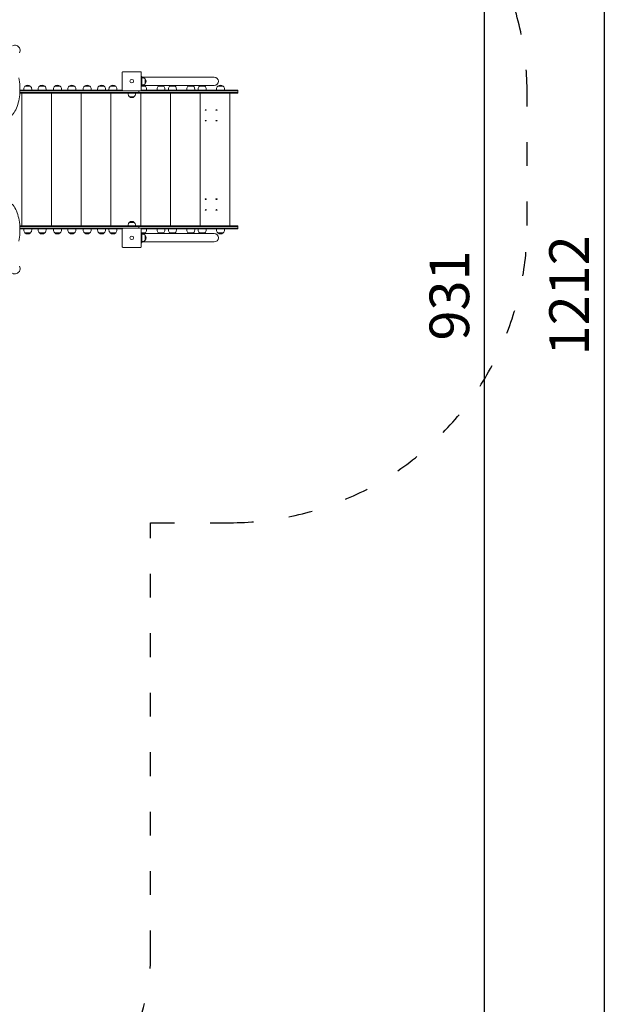
# Model space of a CAD drawing. Units: millimetres. Extents: x 54728 to 56221, y -16548 to -14216.
# Drawn here: x 55923 to 56221, y -15210 to -14714 of the extents above; entities that cross this region are included whole.
import ezdxf

# ---------------------------------------------------------------- set-up
doc = ezdxf.new("R2010")
doc.units = ezdxf.units.MM
doc.linetypes.add('ACAD_ISO03W100', pattern=[30, 12, -18])
doc.layers.add('ren_Strefa_funk', color=7, linetype='ACAD_ISO03W100')
doc.styles.add('arialN', font='ARIALN.TTF')
doc.dimstyles.new('100 strzałki', dxfattribs={"dimtxt": 20, "dimasz": 22, "dimexe": 15, "dimexo": 15, "dimgap": 5, "dimtad": 1, "dimdec": 0, "dimtxsty": 'arialN', "dimcen": 0, "dimse1": 1, "dimse2": 1, "dimclrd": 5, "dimclre": 5, "dimclrt": 256, "dimadec": 0, "dimazin": 0, "dimtfac": 1, "dimtdec": 0, "dimtmove": 0, "dimatfit": 0, "dimfxl": 1, "dimarcsym": 0})

# ---------------------------------------------------------------- blocks, each defined once
blk = doc.blocks.new('*D4')
at = {"lineweight": -2, "transparency": 16777216}
blk.add_line((54880.59, -14293.22), (56010.52, -14293.22), dxfattribs=at)
at = {"transparency": 16777216}
for points in [[(54880.59, -14289.55), (54880.59, -14296.88), (54858.59, -14293.22)], [(56010.52, -14289.55), (56010.52, -14296.88), (56032.52, -14293.22)]]:
    blk.add_solid(points, dxfattribs=at)
at = {"layer": 'Defpoints', "color": 0, "transparency": 16777216}
for p in [(56032.52, -14293.22), (56032.52, -14819.35), (54858.59, -15223.76)]:
    blk.add_point(p, dxfattribs=at)
at = {"transparency": 16777216, "insert": (55445.55, -14278.18), "char_height": 20, "attachment_point": 5, "style": 'arialN'}
blk.add_mtext('1174', dxfattribs=at)
blk = doc.blocks.new('*D5')
at = {"lineweight": -2, "transparency": 16777216}
blk.add_line((54749.73, -14244.12), (56156.6, -14244.12), dxfattribs=at)
at = {"transparency": 16777216}
for points in [[(54749.73, -14240.45), (54749.73, -14247.79), (54727.73, -14244.12)], [(56156.6, -14240.45), (56156.6, -14247.79), (56178.6, -14244.12)]]:
    blk.add_solid(points, dxfattribs=at)
at = {"layer": 'Defpoints', "color": 0, "transparency": 16777216}
for p in [(56178.6, -14244.12), (56178.6, -14817.55), (54727.73, -15153.26)]:
    blk.add_point(p, dxfattribs=at)
at = {"transparency": 16777216, "insert": (55448.08, -14228.91), "char_height": 20, "attachment_point": 5, "style": 'arialN'}
blk.add_mtext('1451', dxfattribs=at)
blk = doc.blocks.new('*D6')
at = {"lineweight": -2, "transparency": 16777216}
blk.add_line((56157.14, -15296.45), (56157.14, -14409.25), dxfattribs=at)
at = {"transparency": 16777216}
for points in [[(56153.47, -14409.25), (56160.8, -14409.25), (56157.14, -14387.25)], [(56153.47, -15296.45), (56160.8, -15296.45), (56157.14, -15318.45)]]:
    blk.add_solid(points, dxfattribs=at)
at = {"layer": 'Defpoints', "color": 0, "transparency": 16777216}
for p in [(55616.1, -14387.25), (56157.14, -14387.25), (55572.62, -15318.45)]:
    blk.add_point(p, dxfattribs=at)
at = {"transparency": 16777216, "insert": (56141.93, -14852.85), "char_height": 20, "attachment_point": 5, "rotation": 90, "style": 'arialN'}
blk.add_mtext('931', dxfattribs=at)
blk = doc.blocks.new('*D7')
at = {"lineweight": -2, "transparency": 16777216}
blk.add_line((56217.38, -14278.4), (56217.38, -15446.45), dxfattribs=at)
at = {"transparency": 16777216}
for points in [[(56213.72, -14278.4), (56221.05, -14278.4), (56217.38, -14256.4)], [(56213.72, -15446.45), (56221.05, -15446.45), (56217.38, -15468.45)]]:
    blk.add_solid(points, dxfattribs=at)
at = {"layer": 'Defpoints', "color": 0, "transparency": 16777216}
for p in [(55578.16, -14256.4), (55609.26, -15468.45), (56217.38, -15468.45)]:
    blk.add_point(p, dxfattribs=at)
at = {"transparency": 16777216, "insert": (56202.34, -14852.8), "char_height": 20, "attachment_point": 5, "rotation": 90, "style": 'arialN'}
blk.add_mtext('1212', dxfattribs=at)
blk = doc.blocks.new('A$C02C7352A')
at = {"lineweight": 0}
for p, q in [((1115.71, 1358.72), (1115.71, 1367.72)), ((1116.01, 1368.02), (1125.01, 1368.02)), ((1125.31, 1367.72), (1125.31, 1358.72)), ((1125.31, 1365.67), (1125.5, 1365.67)), ((1125.5, 1365.07), (1125.5, 1365.67)), ((1125.5, 1365.29), (1158.55, 1365.29)), ((1125.5, 1365.07), (1125.5, 1361.27)), ((1126, 1364.96), (1125.5, 1364.96)), ((1126, 1361.36), (1125.5, 1361.36)), ((1125.5, 1360.67), (1125.5, 1361.27)), ((1125.5, 1361.05), (1158.55, 1361.05)), ((1127.3, 1361.91), (1127.3, 1364.41)), ((1127.3, 1364.41), (1127.3, 1361.91)), ((1162.1, 1365.29), (1158.55, 1365.29)), ((1158.55, 1361.05), (1162.1, 1361.05)), ((1113.13, 1357.22), (1064.02, 1357.22)), ((1064.04, 1357.52), (1113.13, 1357.52)), ((1064.04, 1357.52), (1113.13, 1357.52)), ((1115.71, 1358.72), (1064.08, 1358.72)), ((1113.13, 1358.72), (1064.08, 1358.72)), ((1064.08, 1358.42), (1113.13, 1358.42)), ((1064.08, 1358.42), (1113.13, 1358.42)), ((1065.01, 1290.22), (1065.01, 1357.22)), ((1066.01, 1359.27), (1066.01, 1358.72)), ((1069.4, 1360.71), (1066.62, 1360.71)), ((1066.62, 1360.71), (1069.4, 1360.71)), ((1070.01, 1359.27), (1070.01, 1358.72)), ((1073.26, 1358.72), (1073.26, 1359.27)), ((1076.65, 1360.71), (1073.87, 1360.71)), ((1073.87, 1360.71), (1076.65, 1360.71)), ((1077.26, 1358.72), (1077.26, 1359.27)), ((1080.01, 1290.22), (1080.01, 1357.22)), ((1081.01, 1359.27), (1081.01, 1358.72)), ((1084.4, 1360.71), (1081.62, 1360.71)), ((1081.62, 1360.71), (1084.4, 1360.71)), ((1085.01, 1359.27), (1085.01, 1358.72)), ((1088.26, 1358.72), (1088.26, 1359.27)), ((1088.87, 1360.71), (1091.65, 1360.71)), ((1091.65, 1360.71), (1088.87, 1360.71)), ((1092.26, 1358.72), (1092.26, 1359.27)), ((1095.01, 1290.22), (1095.01, 1357.22)), ((1096.01, 1359.27), (1096.01, 1358.72)), ((1099.4, 1360.71), (1096.62, 1360.71)), ((1096.62, 1360.71), (1099.4, 1360.71)), ((1100.01, 1359.27), (1100.01, 1358.72)), ((1103.26, 1358.72), (1103.26, 1359.27)), ((1103.87, 1360.71), (1106.65, 1360.71)), ((1106.65, 1360.71), (1103.87, 1360.71)), ((1107.26, 1358.72), (1107.26, 1359.27)), ((1109.01, 1359.27), (1109.01, 1358.72)), ((1112.4, 1360.71), (1109.62, 1360.71)), ((1109.62, 1360.71), (1112.4, 1360.71)), ((1110.01, 1290.22), (1110.01, 1357.22)), ((1113.01, 1359.27), (1113.01, 1358.72)), ((1115.25, 1358.72), (1113.13, 1358.72)), ((1113.13, 1358.42), (1115.25, 1358.42)), ((1113.13, 1358.42), (1115.25, 1358.42)), ((1113.13, 1357.52), (1115.25, 1357.52)), ((1113.13, 1357.52), (1115.25, 1357.52)), ((1115.25, 1357.22), (1113.13, 1357.22)), ((1115.71, 1358.72), (1115.25, 1358.72)), ((1115.25, 1358.42), (1121.01, 1358.42)), ((1115.25, 1358.42), (1121.01, 1358.42)), ((1115.25, 1357.52), (1121.01, 1357.52)), ((1115.25, 1357.52), (1121.01, 1357.52)), ((1121.01, 1357.22), (1115.25, 1357.22)), ((1125.01, 1358.42), (1116.01, 1358.42)), ((1118.71, 1357.22), (1118.71, 1356.72)), ((1124.01, 1358.42), (1121.01, 1358.42)), ((1124.01, 1358.42), (1121.01, 1358.42)), ((1124.01, 1357.52), (1121.01, 1357.52)), ((1124.01, 1357.52), (1121.01, 1357.52)), ((1121.01, 1357.22), (1124.01, 1357.22)), ((1122.31, 1357.22), (1122.31, 1356.72)), ((1124.01, 1357.52), (1124.01, 1358.42)), ((1124.01, 1358.42), (1172.18, 1358.42)), ((1124.01, 1358.42), (1172.18, 1358.42)), ((1124.01, 1358.42), (1124.01, 1358.42)), ((1124.01, 1357.52), (1172.18, 1357.52)), ((1124.01, 1357.52), (1172.18, 1357.52)), ((1124.01, 1357.22), (1124.01, 1357.52)), ((1124.01, 1357.22), (1172.18, 1357.22)), ((1125.01, 1290.22), (1125.01, 1357.22)), ((1125.5, 1360.67), (1125.31, 1360.67)), ((1172.18, 1358.72), (1125.31, 1358.72)), ((1127.4, 1360.71), (1125.5, 1360.71)), ((1125.5, 1360.71), (1127.4, 1360.71)), ((1128.01, 1359.27), (1128.01, 1358.72)), ((1133.26, 1358.72), (1133.26, 1359.27)), ((1133.87, 1360.71), (1136.65, 1360.71)), ((1136.65, 1360.71), (1133.87, 1360.71)), ((1137.26, 1358.72), (1137.26, 1359.27)), ((1139.01, 1359.27), (1139.01, 1358.72)), ((1142.4, 1360.71), (1139.62, 1360.71)), ((1139.62, 1360.71), (1142.4, 1360.71)), ((1140.01, 1290.22), (1140.01, 1357.22)), ((1143.01, 1359.27), (1143.01, 1358.72)), ((1148.26, 1358.72), (1148.26, 1359.27)), ((1148.87, 1360.71), (1151.65, 1360.71)), ((1151.65, 1360.71), (1148.87, 1360.71)), ((1152.26, 1358.72), (1152.26, 1359.27)), ((1154.01, 1359.27), (1154.01, 1358.72)), ((1157.4, 1360.71), (1154.62, 1360.71)), ((1154.62, 1360.71), (1157.4, 1360.71)), ((1155.01, 1290.22), (1155.01, 1357.22)), ((1158.01, 1359.27), (1158.01, 1358.72)), ((1163.26, 1358.72), (1163.26, 1359.27)), ((1163.87, 1360.71), (1166.65, 1360.71)), ((1166.65, 1360.71), (1163.87, 1360.71)), ((1167.26, 1358.72), (1167.26, 1359.27)), ((1170.01, 1290.22), (1170.01, 1357.22)), ((1172.18, 1358.72), (1173.94, 1358.72)), ((1173.94, 1358.42), (1172.18, 1358.42)), ((1173.94, 1358.42), (1172.18, 1358.42)), ((1173.94, 1357.52), (1172.18, 1357.52)), ((1173.94, 1357.52), (1172.18, 1357.52)), ((1173.94, 1357.22), (1172.18, 1357.22)), ((1173.94, 1358.72), (1173.94, 1358.42)), ((1173.94, 1358.42), (1173.94, 1357.52)), ((1173.94, 1357.52), (1173.94, 1357.22)), ((1121.76, 1355.42), (1119.26, 1355.42)), ((1119.26, 1355.42), (1121.76, 1355.42)), ((1121.76, 1292.01), (1119.26, 1292.01)), ((1119.26, 1292.01), (1121.76, 1292.01)), ((1113.13, 1290.22), (1064.02, 1290.22)), ((1064.04, 1289.92), (1113.13, 1289.92)), ((1064.04, 1289.92), (1113.13, 1289.92)), ((1064.08, 1289.02), (1113.13, 1289.02)), ((1064.08, 1289.02), (1113.13, 1289.02)), ((1113.13, 1288.72), (1064.08, 1288.72)), ((1115.71, 1288.72), (1064.08, 1288.72)), ((1066.01, 1288.72), (1066.01, 1288.16)), ((1066.01, 1288.72), (1066.01, 1288.16)), ((1069.4, 1286.72), (1066.62, 1286.72)), ((1066.62, 1286.72), (1069.4, 1286.72)), ((1069.4, 1286.72), (1066.62, 1286.72)), ((1066.62, 1286.72), (1069.4, 1286.72)), ((1070.01, 1288.72), (1070.01, 1288.16)), ((1070.01, 1288.72), (1070.01, 1288.16)), ((1073.26, 1288.16), (1073.26, 1288.72)), ((1073.26, 1288.16), (1073.26, 1288.72)), ((1073.87, 1286.72), (1076.65, 1286.72)), ((1076.65, 1286.72), (1073.87, 1286.72)), ((1073.87, 1286.72), (1076.65, 1286.72)), ((1076.65, 1286.72), (1073.87, 1286.72)), ((1077.26, 1288.16), (1077.26, 1288.72)), ((1077.26, 1288.16), (1077.26, 1288.72)), ((1081.01, 1288.72), (1081.01, 1288.16)), ((1084.4, 1286.72), (1081.62, 1286.72)), ((1081.62, 1286.72), (1084.4, 1286.72)), ((1085.01, 1288.72), (1085.01, 1288.16)), ((1088.26, 1288.16), (1088.26, 1288.72)), ((1088.87, 1286.72), (1091.65, 1286.72)), ((1091.65, 1286.72), (1088.87, 1286.72)), ((1092.26, 1288.16), (1092.26, 1288.72)), ((1096.01, 1288.72), (1096.01, 1288.16)), ((1099.4, 1286.72), (1096.62, 1286.72)), ((1096.62, 1286.72), (1099.4, 1286.72)), ((1100.01, 1288.72), (1100.01, 1288.16)), ((1103.26, 1288.16), (1103.26, 1288.72)), ((1103.87, 1286.72), (1106.65, 1286.72)), ((1106.65, 1286.72), (1103.87, 1286.72)), ((1107.26, 1288.16), (1107.26, 1288.72)), ((1109.01, 1288.72), (1109.01, 1288.16)), ((1112.4, 1286.72), (1109.62, 1286.72)), ((1109.62, 1286.72), (1112.4, 1286.72)), ((1113.01, 1288.72), (1113.01, 1288.16)), ((1115.25, 1290.22), (1113.13, 1290.22)), ((1113.13, 1289.92), (1115.25, 1289.92)), ((1113.13, 1289.92), (1115.25, 1289.92)), ((1113.13, 1289.02), (1115.25, 1289.02)), ((1113.13, 1289.02), (1115.25, 1289.02)), ((1115.25, 1288.72), (1113.13, 1288.72)), ((1121.01, 1290.22), (1115.25, 1290.22)), ((1115.25, 1289.92), (1121.01, 1289.92)), ((1115.25, 1289.92), (1121.01, 1289.92)), ((1115.25, 1289.02), (1116.01, 1289.02)), ((1115.25, 1289.02), (1116.01, 1289.02)), ((1115.71, 1288.72), (1115.25, 1288.72)), ((1115.71, 1279.72), (1115.71, 1288.72)), ((1116.01, 1289.02), (1125.01, 1289.02)), ((1118.71, 1290.72), (1118.71, 1290.22)), ((1121.01, 1290.22), (1124.01, 1290.22)), ((1124.01, 1289.92), (1121.01, 1289.92)), ((1124.01, 1289.92), (1121.01, 1289.92)), ((1122.31, 1290.72), (1122.31, 1290.22)), ((1124.01, 1290.22), (1172.18, 1290.22)), ((1124.01, 1290.22), (1124.01, 1289.92)), ((1124.01, 1289.92), (1124.01, 1289.02)), ((1124.01, 1289.92), (1172.18, 1289.92)), ((1124.01, 1289.92), (1172.18, 1289.92)), ((1125.02, 1289.02), (1172.18, 1289.02)), ((1125.02, 1289.02), (1172.18, 1289.02)), ((1172.18, 1288.72), (1125.31, 1288.72)), ((1125.31, 1288.72), (1125.31, 1279.72)), ((1125.5, 1286.76), (1125.31, 1286.76)), ((1125.5, 1286.76), (1125.5, 1286.16)), ((1127.4, 1286.72), (1125.5, 1286.72)), ((1125.5, 1286.72), (1127.4, 1286.72)), ((1158.55, 1286.38), (1125.5, 1286.38)), ((1128.01, 1288.72), (1128.01, 1288.16)), ((1133.26, 1288.16), (1133.26, 1288.72)), ((1133.87, 1286.72), (1136.65, 1286.72)), ((1136.65, 1286.72), (1133.87, 1286.72)), ((1137.26, 1288.16), (1137.26, 1288.72)), ((1139.01, 1288.72), (1139.01, 1288.16)), ((1142.4, 1286.72), (1139.62, 1286.72)), ((1139.62, 1286.72), (1142.4, 1286.72)), ((1143.01, 1288.72), (1143.01, 1288.16)), ((1148.26, 1288.16), (1148.26, 1288.72)), ((1148.87, 1286.72), (1151.65, 1286.72)), ((1151.65, 1286.72), (1148.87, 1286.72)), ((1152.26, 1288.16), (1152.26, 1288.72)), ((1154.01, 1288.72), (1154.01, 1288.16)), ((1157.4, 1286.72), (1154.62, 1286.72)), ((1154.62, 1286.72), (1157.4, 1286.72)), ((1158.01, 1288.72), (1158.01, 1288.16)), ((1162.1, 1286.38), (1158.55, 1286.38)), ((1163.26, 1288.16), (1163.26, 1288.72)), ((1163.87, 1286.72), (1166.65, 1286.72)), ((1166.65, 1286.72), (1163.87, 1286.72)), ((1167.26, 1288.16), (1167.26, 1288.72)), ((1173.94, 1290.22), (1172.18, 1290.22)), ((1173.94, 1289.92), (1172.18, 1289.92)), ((1173.94, 1289.92), (1172.18, 1289.92)), ((1173.94, 1289.02), (1172.18, 1289.02)), ((1173.94, 1289.02), (1172.18, 1289.02)), ((1172.18, 1288.72), (1173.94, 1288.72)), ((1173.94, 1290.22), (1173.94, 1289.92)), ((1173.94, 1289.92), (1173.94, 1289.02)), ((1173.94, 1289.02), (1173.94, 1288.72)), ((1125.31, 1281.76), (1125.5, 1281.76)), ((1125.5, 1282.36), (1125.5, 1286.16)), ((1126, 1286.05), (1125.5, 1286.05)), ((1126, 1282.45), (1125.5, 1282.45)), ((1125.5, 1282.36), (1125.5, 1281.76)), ((1158.55, 1282.14), (1125.5, 1282.14)), ((1127.3, 1283), (1127.3, 1285.5)), ((1127.3, 1285.5), (1127.3, 1283)), ((1158.55, 1282.14), (1162.1, 1282.14)), ((1125.01, 1279.42), (1116.01, 1279.42))]:
    blk.add_line(p, q, dxfattribs=at)
for centre in [(1120.51, 1363.22), (1120.51, 1363.22), (1120.51, 1284.22), (1120.51, 1284.22)]:
    blk.add_circle(centre, 0.9, dxfattribs=at)
for centre, radius, start, end in [((1068.01, 1359.27), 2, 46.0086, 133.9914), ((1075.26, 1359.27), 2, 46.0086, 133.9914), ((1083.01, 1359.27), 2, 46.0086, 133.9914), ((1090.26, 1359.27), 2, 46.0086, 133.9914), ((1098.01, 1359.27), 2, 46.0086, 133.9914), ((1105.26, 1359.27), 2, 46.0086, 133.9914), ((1111.01, 1359.27), 2, 46.0086, 133.9914), ((1126, 1363.16), 1.8, 43.9914, 90), ((1126, 1363.16), 1.8, 270, 316.0086), ((1126.01, 1359.27), 2, 46.0086, 62.8474), ((1126, 1363.16), 1.8, 316.0086, 43.9914), ((1135.26, 1359.27), 2, 117.1526, 133.9914), ((1135.26, 1359.27), 2, 46.0086, 62.8474), ((1141.01, 1359.27), 2, 117.1526, 133.9914), ((1141.01, 1359.27), 2, 46.0086, 62.8474), ((1150.26, 1359.27), 2, 117.1526, 133.9914), ((1150.26, 1359.27), 2, 46.0086, 62.8474), ((1156.01, 1359.27), 2, 117.1526, 133.9914), ((1156.01, 1359.27), 2, 46.0086, 62.8474), ((1162.1, 1363.17), 2.12, 270, 90), ((1165.26, 1359.27), 2, 46.0086, 133.9914), ((1068.01, 1359.27), 2, 133.9914, 180), ((1068.01, 1359.27), 2, 0, 46.0086), ((1075.26, 1359.27), 2, 133.9914, 180), ((1075.26, 1359.27), 2, 0, 46.0086), ((1083.01, 1359.27), 2, 133.9914, 180), ((1083.01, 1359.27), 2, 0, 46.0086), ((1090.26, 1359.27), 2, 133.9914, 180), ((1090.26, 1359.27), 2, 0, 46.0086), ((1098.01, 1359.27), 2, 133.9914, 180), ((1098.01, 1359.27), 2, 0, 46.0086), ((1105.26, 1359.27), 2, 133.9914, 180), ((1105.26, 1359.27), 2, 0, 46.0086), ((1111.01, 1359.27), 2, 133.9914, 180), ((1111.01, 1359.27), 2, 0, 46.0086), ((1120.51, 1356.72), 1.8, 180, 226.0086), ((1120.51, 1356.72), 1.8, 313.9914, 360), ((1126.01, 1359.27), 2, 0, 46.0086), ((1135.26, 1359.27), 2, 133.9914, 180), ((1135.26, 1359.27), 2, 0, 46.0086), ((1141.01, 1359.27), 2, 133.9914, 180), ((1141.01, 1359.27), 2, 0, 46.0086), ((1150.26, 1359.27), 2, 133.9914, 180), ((1150.26, 1359.27), 2, 0, 46.0086), ((1156.01, 1359.27), 2, 133.9914, 180), ((1156.01, 1359.27), 2, 0, 46.0086), ((1165.26, 1359.27), 2, 133.9914, 180), ((1165.26, 1359.27), 2, 0, 46.0086), ((1120.51, 1356.72), 1.8, 226.0086, 313.9914), ((1157.81, 1348.42), 0.425, 44.9009, 135.0991), ((1157.81, 1349.02), 0.425, 224.9009, 315.0991), ((1163.21, 1348.42), 0.425, 44.9009, 135.0991), ((1163.21, 1349.02), 0.425, 224.9009, 315.0991), ((1157.81, 1343.02), 0.425, 44.9009, 135.0991), ((1157.81, 1343.62), 0.425, 224.9009, 315.0991), ((1163.21, 1343.02), 0.425, 44.9009, 135.0991), ((1163.21, 1343.62), 0.425, 224.9009, 315.0991), ((1157.81, 1303.42), 0.425, 44.9009, 135.0991), ((1157.81, 1304.02), 0.425, 224.9009, 315.0991), ((1163.21, 1303.42), 0.425, 44.9009, 135.0991), ((1163.21, 1304.02), 0.425, 224.9009, 315.0991), ((1157.81, 1298.02), 0.425, 44.9009, 135.0991), ((1157.81, 1298.62), 0.425, 224.9009, 315.0991), ((1163.21, 1298.02), 0.425, 44.9009, 135.0991), ((1163.21, 1298.62), 0.425, 224.9009, 315.0991), ((1120.51, 1290.72), 1.8, 133.9914, 180), ((1120.51, 1290.72), 1.8, 46.0086, 133.9914), ((1120.51, 1290.72), 1.8, 0, 46.0086), ((1068.01, 1288.16), 2, 180, 226.0086), ((1068.01, 1288.16), 2, 180, 226.0086), ((1068.01, 1288.16), 2, 226.0086, 313.9914), ((1068.01, 1288.16), 2, 226.0086, 313.9914), ((1068.01, 1288.16), 2, 313.9914, 0), ((1068.01, 1288.16), 2, 313.9914, 0), ((1075.26, 1288.16), 2, 180, 226.0086), ((1075.26, 1288.16), 2, 180, 226.0086), ((1075.26, 1288.16), 2, 226.0086, 313.9914), ((1075.26, 1288.16), 2, 226.0086, 313.9914), ((1075.26, 1288.16), 2, 313.9914, 0), ((1075.26, 1288.16), 2, 313.9914, 0), ((1083.01, 1288.16), 2, 180, 226.0086), ((1083.01, 1288.16), 2, 226.0086, 313.9914), ((1083.01, 1288.16), 2, 313.9914, 0), ((1090.26, 1288.16), 2, 180, 226.0086), ((1090.26, 1288.16), 2, 226.0086, 313.9914), ((1090.26, 1288.16), 2, 313.9914, 0), ((1098.01, 1288.16), 2, 180, 226.0086), ((1098.01, 1288.16), 2, 226.0086, 313.9914), ((1098.01, 1288.16), 2, 313.9914, 0), ((1105.26, 1288.16), 2, 180, 226.0086), ((1105.26, 1288.16), 2, 226.0086, 313.9914), ((1105.26, 1288.16), 2, 313.9914, 0), ((1111.01, 1288.16), 2, 180, 226.0086), ((1111.01, 1288.16), 2, 226.0086, 313.9914), ((1111.01, 1288.16), 2, 313.9914, 0), ((1126.01, 1288.16), 2, 297.1526, 313.9914), ((1126.01, 1288.16), 2, 313.9914, 0), ((1135.26, 1288.16), 2, 180, 226.0086), ((1135.26, 1288.16), 2, 226.0086, 242.8474), ((1135.26, 1288.16), 2, 297.1526, 313.9914), ((1135.26, 1288.16), 2, 313.9914, 0), ((1141.01, 1288.16), 2, 180, 226.0086), ((1141.01, 1288.16), 2, 226.0086, 242.8474), ((1141.01, 1288.16), 2, 297.1526, 313.9914), ((1141.01, 1288.16), 2, 313.9914, 0), ((1150.26, 1288.16), 2, 180, 226.0086), ((1150.26, 1288.16), 2, 226.0086, 242.8474), ((1150.26, 1288.16), 2, 297.1526, 313.9914), ((1150.26, 1288.16), 2, 313.9914, 0), ((1156.01, 1288.16), 2, 180, 226.0086), ((1156.01, 1288.16), 2, 226.0086, 242.8474), ((1156.01, 1288.16), 2, 297.1526, 313.9914), ((1156.01, 1288.16), 2, 313.9914, 0), ((1162.1, 1284.26), 2.12, 270, 90), ((1165.26, 1288.16), 2, 180, 226.0086), ((1165.26, 1288.16), 2, 226.0086, 313.9914), ((1165.26, 1288.16), 2, 313.9914, 0), ((1126, 1284.25), 1.8, 43.9914, 90), ((1126, 1284.25), 1.8, 270, 316.0086), ((1126, 1284.25), 1.8, 316.0086, 43.9914)]:
    blk.add_arc(centre, radius, start, end, dxfattribs=at)
for centre, major_axis in [((1062.09, 1379.3), (1.71, -1.71)), ((1062.09, 1268.13), (-1.71, -1.71))]:
    blk.add_ellipse(centre, major_axis=major_axis, ratio=0.759257, start_param=0, end_param=3.141593, dxfattribs=at)
for points, knots in [([(1115.79, 1367.91), (1115.78, 1367.91), (1115.77, 1367.9), (1115.75, 1367.87), (1115.74, 1367.84), (1115.72, 1367.78), (1115.71, 1367.75), (1115.71, 1367.72), (1115.71, 1367.72), (1115.71, 1367.72)], [0.7827762, 0.7827762, 0.7827762, 0.7827762, 0.8154931, 0.8154931, 0.8971175, 0.8971175, 0.9854014, 0.9854014, 0.9860385, 0.9860385, 0.9860385, 0.9860385]), ([(1115.79, 1367.91), (1115.79, 1367.92), (1115.79, 1367.92), (1115.8, 1367.93), (1115.8, 1367.93), (1115.81, 1367.94), (1115.81, 1367.94)], [1.84339563, 1.84339563, 1.84339563, 1.84339563, 1.86086908, 1.86086908, 1.86086908, 1.87834252, 1.87834252, 1.87834252, 1.87834252]), ([(1116.01, 1368.02), (1116.01, 1368.02), (1116.01, 1368.02), (1115.98, 1368.02), (1115.94, 1368.01), (1115.89, 1367.99), (1115.86, 1367.98), (1115.83, 1367.95), (1115.82, 1367.95), (1115.81, 1367.94)], [-0.0007381, -0.0007381, -0.0007381, -0.0007381, 0, 0, 0.1022701, 0.1022701, 0.1968219, 0.1968219, 0.2347198, 0.2347198, 0.2347198, 0.2347198]), ([(1125.21, 1367.94), (1125.2, 1367.95), (1125.19, 1367.95), (1125.16, 1367.98), (1125.13, 1367.99), (1125.08, 1368.01), (1125.04, 1368.02), (1125.01, 1368.02), (1125.01, 1368.02), (1125.01, 1368.02)], [0.7827764, 0.7827764, 0.7827764, 0.7827764, 0.8154933, 0.8154933, 0.8971177, 0.8971177, 0.9854016, 0.9854016, 0.9860388, 0.9860388, 0.9860388, 0.9860388]), ([(1125.21, 1367.94), (1125.21, 1367.94), (1125.22, 1367.93), (1125.22, 1367.93), (1125.23, 1367.92), (1125.23, 1367.92), (1125.23, 1367.91)], [1.84339563, 1.84339563, 1.84339563, 1.84339563, 1.86086908, 1.86086908, 1.86086908, 1.87834252, 1.87834252, 1.87834252, 1.87834252]), ([(1125.31, 1367.72), (1125.31, 1367.72), (1125.31, 1367.72), (1125.31, 1367.75), (1125.3, 1367.78), (1125.28, 1367.84), (1125.27, 1367.87), (1125.25, 1367.9), (1125.24, 1367.91), (1125.23, 1367.91)], [-0.0007381, -0.0007381, -0.0007381, -0.0007381, 0, 0, 0.1022701, 0.1022701, 0.1968219, 0.1968219, 0.2347198, 0.2347198, 0.2347198, 0.2347198]), ([(1063.5, 1364.88), (1063.78, 1363.55), (1063.97, 1362.14), (1064.12, 1359.28), (1064.09, 1357.83), (1063.82, 1355.01), (1063.58, 1353.64), (1062.9, 1351.07), (1062.46, 1349.89), (1061.42, 1347.8), (1060.83, 1346.9), (1060.17, 1346.17)], [1.177229, 1.177229, 1.177229, 1.177229, 1.466345, 1.466345, 1.755461, 1.755461, 2.044577, 2.044577, 2.333693, 2.333693, 2.622809, 2.622809, 2.622809, 2.622809]), ([(1115.71, 1358.72), (1115.71, 1358.72), (1115.71, 1358.71), (1115.71, 1358.68), (1115.72, 1358.65), (1115.74, 1358.59), (1115.75, 1358.56), (1115.77, 1358.53), (1115.78, 1358.52), (1115.79, 1358.52)], [-0.000738, -0.000738, -0.000738, -0.000738, 0, 0, 0.1022677, 0.1022677, 0.196821, 0.196821, 0.2347201, 0.2347201, 0.2347201, 0.2347201]), ([(1115.81, 1358.49), (1115.81, 1358.49), (1115.8, 1358.5), (1115.8, 1358.5), (1115.79, 1358.51), (1115.79, 1358.51), (1115.79, 1358.52)], [1.84339563, 1.84339563, 1.84339563, 1.84339563, 1.86086908, 1.86086908, 1.86086908, 1.87834252, 1.87834252, 1.87834252, 1.87834252]), ([(1115.81, 1358.49), (1115.82, 1358.48), (1115.83, 1358.48), (1115.86, 1358.45), (1115.89, 1358.44), (1115.94, 1358.42), (1115.98, 1358.42), (1116.01, 1358.42), (1116.01, 1358.42), (1116.01, 1358.42)], [0.7827742, 0.7827742, 0.7827742, 0.7827742, 0.8154901, 0.8154901, 0.8971132, 0.8971132, 0.9853991, 0.9853991, 0.9860363, 0.9860363, 0.9860363, 0.9860363]), ([(1125.01, 1358.42), (1125.01, 1358.42), (1125.01, 1358.42), (1125.04, 1358.42), (1125.08, 1358.42), (1125.13, 1358.44), (1125.16, 1358.45), (1125.19, 1358.48), (1125.2, 1358.48), (1125.21, 1358.49)], [-0.0007381, -0.0007381, -0.0007381, -0.0007381, 0, 0, 0.1022701, 0.1022701, 0.196822, 0.196822, 0.2347199, 0.2347199, 0.2347199, 0.2347199]), ([(1125.23, 1358.52), (1125.23, 1358.51), (1125.23, 1358.51), (1125.22, 1358.5), (1125.22, 1358.5), (1125.21, 1358.49), (1125.21, 1358.49)], [1.84340325, 1.84340325, 1.84340325, 1.84340325, 1.8608767, 1.8608767, 1.8608767, 1.87835014, 1.87835014, 1.87835014, 1.87835014]), ([(1125.23, 1358.52), (1125.24, 1358.52), (1125.25, 1358.53), (1125.27, 1358.56), (1125.28, 1358.59), (1125.3, 1358.65), (1125.31, 1358.68), (1125.31, 1358.71), (1125.31, 1358.72), (1125.31, 1358.72)], [0.7827763, 0.7827763, 0.7827763, 0.7827763, 0.8154932, 0.8154932, 0.8971176, 0.8971176, 0.9854015, 0.9854015, 0.9860386, 0.9860386, 0.9860386, 0.9860386]), ([(1060.17, 1301.23), (1060.83, 1300.51), (1061.42, 1299.61), (1062.46, 1297.52), (1062.9, 1296.33), (1063.58, 1293.77), (1063.82, 1292.4), (1064.09, 1289.57), (1064.12, 1288.12), (1063.97, 1285.27), (1063.78, 1283.86), (1063.5, 1282.53)], [0.518737, 0.518737, 0.518737, 0.518737, 0.807853, 0.807853, 1.096968, 1.096968, 1.386084, 1.386084, 1.6752, 1.6752, 1.964316, 1.964316, 1.964316, 1.964316]), ([(1115.79, 1288.91), (1115.78, 1288.91), (1115.77, 1288.9), (1115.75, 1288.87), (1115.74, 1288.84), (1115.72, 1288.78), (1115.71, 1288.75), (1115.71, 1288.72), (1115.71, 1288.72), (1115.71, 1288.72)], [0.7827762, 0.7827762, 0.7827762, 0.7827762, 0.8154931, 0.8154931, 0.8971175, 0.8971175, 0.9854014, 0.9854014, 0.9860385, 0.9860385, 0.9860385, 0.9860385]), ([(1115.79, 1288.91), (1115.79, 1288.92), (1115.79, 1288.92), (1115.8, 1288.93), (1115.8, 1288.93), (1115.81, 1288.94), (1115.81, 1288.94)], [1.84339563, 1.84339563, 1.84339563, 1.84339563, 1.86086908, 1.86086908, 1.86086908, 1.87834252, 1.87834252, 1.87834252, 1.87834252]), ([(1116.01, 1289.02), (1116.01, 1289.02), (1116.01, 1289.02), (1115.98, 1289.02), (1115.94, 1289.01), (1115.89, 1288.99), (1115.86, 1288.98), (1115.83, 1288.95), (1115.82, 1288.95), (1115.81, 1288.94)], [-0.0007381, -0.0007381, -0.0007381, -0.0007381, 0, 0, 0.1022701, 0.1022701, 0.1968219, 0.1968219, 0.2347198, 0.2347198, 0.2347198, 0.2347198]), ([(1125.21, 1288.94), (1125.2, 1288.95), (1125.19, 1288.95), (1125.16, 1288.98), (1125.13, 1288.99), (1125.08, 1289.01), (1125.04, 1289.02), (1125.01, 1289.02), (1125.01, 1289.02), (1125.01, 1289.02)], [0.7827764, 0.7827764, 0.7827764, 0.7827764, 0.8154933, 0.8154933, 0.8971177, 0.8971177, 0.9854016, 0.9854016, 0.9860388, 0.9860388, 0.9860388, 0.9860388]), ([(1125.21, 1288.94), (1125.21, 1288.94), (1125.22, 1288.93), (1125.22, 1288.93), (1125.23, 1288.92), (1125.23, 1288.92), (1125.23, 1288.91)], [1.84339563, 1.84339563, 1.84339563, 1.84339563, 1.86086908, 1.86086908, 1.86086908, 1.87834252, 1.87834252, 1.87834252, 1.87834252]), ([(1125.31, 1288.72), (1125.31, 1288.72), (1125.31, 1288.72), (1125.31, 1288.75), (1125.3, 1288.78), (1125.28, 1288.84), (1125.27, 1288.87), (1125.25, 1288.9), (1125.24, 1288.91), (1125.23, 1288.91)], [-0.0007381, -0.0007381, -0.0007381, -0.0007381, 0, 0, 0.1022701, 0.1022701, 0.1968219, 0.1968219, 0.2347198, 0.2347198, 0.2347198, 0.2347198]), ([(1115.71, 1279.72), (1115.71, 1279.72), (1115.71, 1279.71), (1115.71, 1279.68), (1115.72, 1279.65), (1115.74, 1279.59), (1115.75, 1279.56), (1115.77, 1279.53), (1115.78, 1279.52), (1115.79, 1279.52)], [-0.000738, -0.000738, -0.000738, -0.000738, 0, 0, 0.1022677, 0.1022677, 0.196821, 0.196821, 0.2347201, 0.2347201, 0.2347201, 0.2347201]), ([(1115.81, 1279.49), (1115.81, 1279.49), (1115.8, 1279.5), (1115.8, 1279.5), (1115.79, 1279.51), (1115.79, 1279.51), (1115.79, 1279.52)], [1.84339563, 1.84339563, 1.84339563, 1.84339563, 1.86086908, 1.86086908, 1.86086908, 1.87834252, 1.87834252, 1.87834252, 1.87834252]), ([(1115.81, 1279.49), (1115.82, 1279.48), (1115.83, 1279.48), (1115.86, 1279.45), (1115.89, 1279.44), (1115.94, 1279.42), (1115.98, 1279.42), (1116.01, 1279.42), (1116.01, 1279.42), (1116.01, 1279.42)], [0.7827742, 0.7827742, 0.7827742, 0.7827742, 0.8154901, 0.8154901, 0.8971132, 0.8971132, 0.9853991, 0.9853991, 0.9860363, 0.9860363, 0.9860363, 0.9860363]), ([(1125.01, 1279.42), (1125.01, 1279.42), (1125.01, 1279.42), (1125.04, 1279.42), (1125.08, 1279.42), (1125.13, 1279.44), (1125.16, 1279.45), (1125.19, 1279.48), (1125.2, 1279.48), (1125.21, 1279.49)], [-0.0007381, -0.0007381, -0.0007381, -0.0007381, 0, 0, 0.1022701, 0.1022701, 0.196822, 0.196822, 0.2347199, 0.2347199, 0.2347199, 0.2347199]), ([(1125.23, 1279.52), (1125.23, 1279.51), (1125.23, 1279.51), (1125.22, 1279.5), (1125.22, 1279.5), (1125.21, 1279.49), (1125.21, 1279.49)], [1.84340325, 1.84340325, 1.84340325, 1.84340325, 1.8608767, 1.8608767, 1.8608767, 1.87835014, 1.87835014, 1.87835014, 1.87835014]), ([(1125.23, 1279.52), (1125.24, 1279.52), (1125.25, 1279.53), (1125.27, 1279.56), (1125.28, 1279.59), (1125.3, 1279.65), (1125.31, 1279.68), (1125.31, 1279.71), (1125.31, 1279.72), (1125.31, 1279.72)], [0.7827763, 0.7827763, 0.7827763, 0.7827763, 0.8154932, 0.8154932, 0.8971176, 0.8971176, 0.9854015, 0.9854015, 0.9860386, 0.9860386, 0.9860386, 0.9860386])]:
    blk.add_open_spline(points, degree=3, knots=knots, dxfattribs=at)

msp = doc.modelspace()

# ---------------------------------------------------------------- linework, layer by layer
at = {"layer": 'ren_Strefa_funk'}
msp.add_lwpolyline([(55609.26, -15468.45, 0.301675), (55757.55, -15368.44, 0.105412), (55770.6, -15307.26), (55770.6, -15285.24), (55888.6, -15285.24, 0.414214), (55988.6, -15185.24), (55988.6, -14967.46), (56028.6, -14967.46, 0.414214), (56178.6, -14817.46), (56178.6, -14751.06, 0.414214), (56028.6, -14601.06), (55977.62, -14601.06, 0.134149), (55897.13, -14579.07), (55840.7, -14579.07, 0.11049), (55770.6, -14591.49), (55770.6, -14417.11, 0.433516), (55620.6, -14256.4)], format="xyb", dxfattribs=at)

# ---------------------------------------------------------------- block references
msp.add_blockref('A$C02C7352A', (54858.59, -16107.98))

# ---------------------------------------------------------------- dimensions: what is measured, and where the dimension line sits
dim = msp.add_linear_dim(base=(56178.6, -14244.12), p1=(54727.73, -15153.26), p2=(56178.6, -14817.55), dimstyle='100 strzałki', override={"dimclrd": 256})
dim.commit()
dim.dimension.update_dxf_attribs({"geometry": '*D5', "text_midpoint": (55448.08, -14244.12), "dimtype": 160})
dim = msp.add_linear_dim(base=(56217.38, -15468.45), p1=(55578.16, -14256.4), p2=(55609.26, -15468.45), angle=90, dimstyle='100 strzałki', override={"dimclrd": 256})
dim.commit()
dim.dimension.update_dxf_attribs({"geometry": '*D7', "text_midpoint": (56217.38, -14852.8), "dimtype": 160})
dim = msp.add_linear_dim(base=(56032.52, -14293.22), p1=(54858.59, -15223.76), p2=(56032.52, -14819.35), dimstyle='100 strzałki', override={"dimclrd": 256})
dim.commit()
dim.dimension.update_dxf_attribs({"geometry": '*D4', "text_midpoint": (55445.55, -14278.18)})
dim = msp.add_linear_dim(base=(56157.14, -14387.25), p1=(55572.62, -15318.45), p2=(55616.1, -14387.25), angle=90, dimstyle='100 strzałki', override={"dimclrd": 256})
dim.commit()
dim.dimension.update_dxf_attribs({"geometry": '*D6', "text_midpoint": (56141.93, -14852.85)})

doc.saveas('drawing.dxf')
